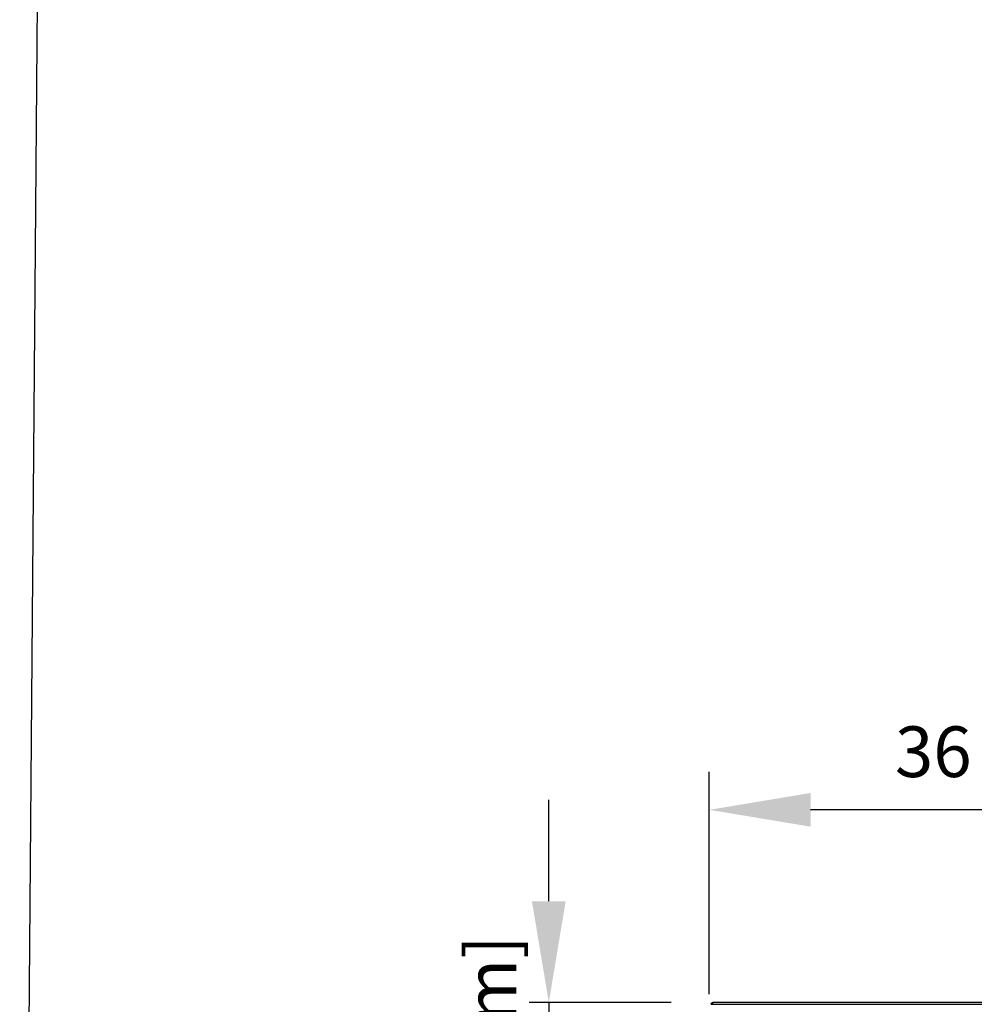
# Model space of a CAD drawing. Units: inches. Extents: x -20186 to -19908, y -6377 to -6125.
# Drawn here: x -20103 to -20065, y -6331 to -6293 of the extents above; entities that cross this region are included whole.
import ezdxf

# ---------------------------------------------------------------- set-up
doc = ezdxf.new("R2010")
doc.units = ezdxf.units.IN
doc.header["$MEASUREMENT"] = 0
doc.styles.add('Arial', font='arial.ttf', dxfattribs={"height": 2})
doc.dimstyles.new('HPx_Dimension-_verticle', dxfattribs={"dimscale": 12, "dimtxt": 2.040519, "dimasz": 0.333333, "dimexe": 0.125, "dimexo": 0, "dimgap": 0.083333, "dimtad": 1, "dimdec": 4, "dimrnd": 0.0625, "dimzin": 0, "dimdsep": 46, "dimlunit": 5, "dimtxsty": 'Arial', "dimsah": 1, "dimcen": 0.09, "dimazin": 0, "dimtfac": 1, "dimtdec": 4, "dimtix": 1, "dimtmove": 0, "dimatfit": 3, "dimfxl": 1, "dimtvp": 1, "dimtfill": 1, "dimfrac": 2, "dimtolj": 1, "dimtzin": 0, "dimarcsym": 2})

# ---------------------------------------------------------------- blocks, each defined once
blk = doc.blocks.new('*D39')
at = {"color": 0, "lineweight": -2, "transparency": 16777216}
for p, q in [((-20081.828, -6327.408), (-20081.828, -6323.408)), ((-20077.001, -6331.408), (-20083.328, -6331.408)), ((-20081.828, -6331.408), (-20081.828, -6341.42)), ((-20077.966, -6341.42), (-20083.328, -6341.42)), ((-20081.828, -6345.42), (-20081.828, -6349.42))]:
    blk.add_line(p, q, dxfattribs=at)
at = {"color": 0, "transparency": 16777216}
for points in [[(-20082.495, -6327.408), (-20081.162, -6327.408), (-20081.828, -6331.408)], [(-20082.495, -6345.42), (-20081.162, -6345.42), (-20081.828, -6341.42)]]:
    blk.add_solid(points, dxfattribs=at)
at = {"layer": 'Defpoints', "color": 0, "transparency": 16777216}
for p in [(-20077.001, -6331.408), (-20081.828, -6341.42), (-20077.966, -6341.42)]:
    blk.add_point(p, dxfattribs=at)
at = {"color": 0, "transparency": 16777216, "insert": (-20084.11, -6336.414), "char_height": 2, "width": 19.62665, "attachment_point": 5, "rotation": 90, "style": 'Arial', "bg_fill": 3, "box_fill_scale": 1.25, "bg_fill_color": 256, "bg_fill_true_color": 13158600, "bg_fill_transparency": 0}
blk.add_mtext('\\A1;10 [25.4 cm]', dxfattribs=at)
blk = doc.blocks.new('*D40')
at = {"color": 0, "lineweight": -2, "transparency": 16777216}
for p, q in [((-20075.493, -6331.07), (-20075.493, -6322.3)), ((-20039.302, -6329.797), (-20039.302, -6322.3)), ((-20043.302, -6323.8), (-20071.493, -6323.8))]:
    blk.add_line(p, q, dxfattribs=at)
at = {"color": 0, "transparency": 16777216}
for points in [[(-20071.493, -6323.133), (-20071.493, -6324.466), (-20075.493, -6323.8)], [(-20043.302, -6323.133), (-20043.302, -6324.466), (-20039.302, -6323.8)]]:
    blk.add_solid(points, dxfattribs=at)
at = {"layer": 'Defpoints', "color": 0, "transparency": 16777216}
for p in [(-20075.493, -6323.8), (-20039.302, -6329.797), (-20075.493, -6331.07)]:
    blk.add_point(p, dxfattribs=at)
at = {"color": 0, "transparency": 16777216, "insert": (-20057.397, -6321.505), "char_height": 2, "width": 27.04786, "attachment_point": 5, "style": 'Arial', "bg_fill": 3, "box_fill_scale": 1.25, "bg_fill_color": 256, "bg_fill_true_color": 13158600, "bg_fill_transparency": 0}
blk.add_mtext('\\A1;36 3/16 [91.9 cm]', dxfattribs=at)

msp = doc.modelspace()

# ---------------------------------------------------------------- linework, layer by layer
for p, q in [((-20102.02978, -6291.93139), (-20102.71302, -6376.25593)), ((-20075.43014, -6331.47322), (-20075.35363, -6331.47322)), ((-20063.33913, -6331.40841), (-20075.35363, -6331.40841)), ((-20075.35363, -6331.47322), (-20075.35363, -6331.40841)), ((-20075.35363, -6331.47322), (-20063.33913, -6331.47322))]:
    msp.add_line(p, q)
msp.add_arc((-20075.35363, -6331.48597), 0.07756, 90, 170.537175)

# ---------------------------------------------------------------- dimensions: what is measured, and where the dimension line sits
dim = msp.add_linear_dim(base=(-20075.49313, -6323.79958), p1=(-20039.3018, -6329.79727), p2=(-20075.49313, -6331.0699), dimstyle='HPx_Dimension-_verticle', override={"dimpost": '<>', "dimfxl": 36.213699})
dim.commit()
dim.dimension.update_dxf_attribs({"geometry": '*D40', "text_midpoint": (-20057.39747, -6321.5049)})
dim = msp.add_linear_dim(base=(-20081.8285, -6341.41994), p1=(-20077.00126, -6331.40841), p2=(-20077.96639, -6341.41994), angle=90, dimstyle='HPx_Dimension-_verticle', override={"dimpost": '<>', "dimfxl": 10.057942})
dim.commit()
dim.dimension.update_dxf_attribs({"geometry": '*D39', "text_midpoint": (-20084.11022, -6336.41418)})

doc.saveas('drawing.dxf')
